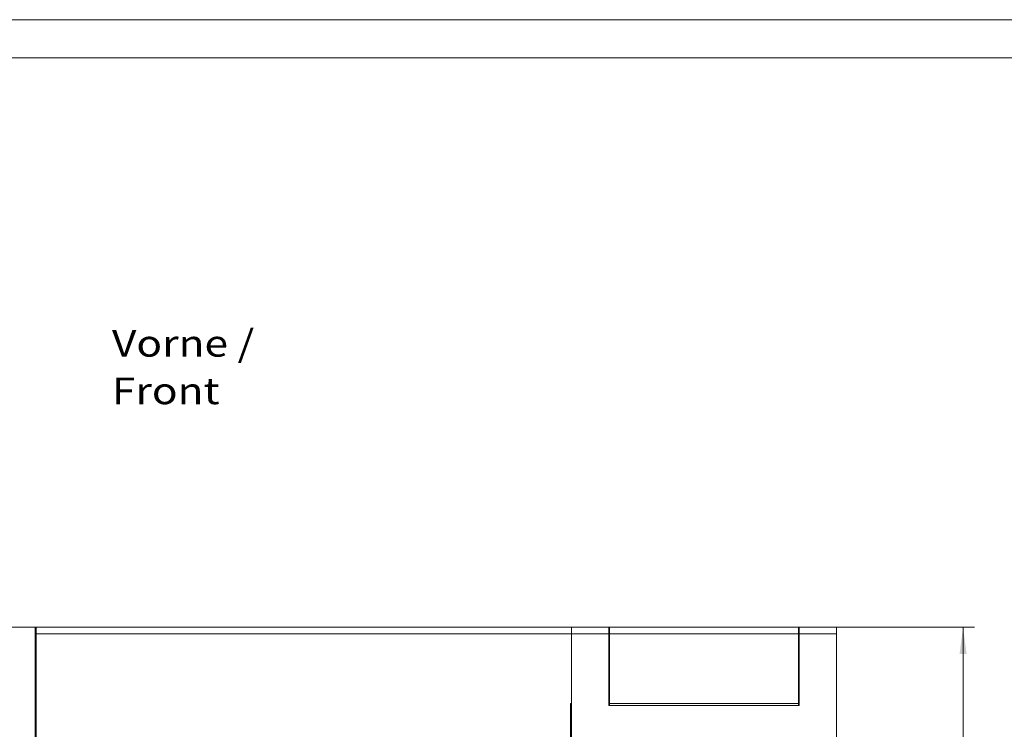
# Model space of a CAD drawing. Units: millimetres. Extents: x 0 to 594, y 0 to 420.
# Drawn here: x 275 to 405, y 327 to 420 of the extents above; entities that cross this region are included whole.
import ezdxf

# ---------------------------------------------------------------- set-up
doc = ezdxf.new("R2010")
doc.units = ezdxf.units.MM
for name, color, linetype in [('1', 7, 'Continuous'), ('200', 7, 'Continuous'), ('201', 7, 'Continuous')]:
    doc.layers.add(name, color=color, linetype=linetype)
doc.styles.add('Arial Unicode MS', font='Arial Unicode MS')
doc.styles.add('iso-1', font='isocp.shx')
doc.dimstyles.get("Standard").update_dxf_attribs({"dimtxt": 0.18, "dimasz": 0.18, "dimexe": 0.18, "dimexo": 0.0625, "dimgap": 0.09, "dimtad": 0, "dimtih": 1, "dimtoh": 1, "dimdec": 4, "dimzin": 0, "dimdsep": 46, "dimtxsty": 'Standard', "dimcen": 0.09, "dimadec": 0, "dimazin": 0, "dimtfac": 1, "dimtdec": 4, "dimtofl": 0, "dimtmove": 0, "dimatfit": 3, "dimfxl": 1, "dimtolj": 1, "dimtzin": 0, "dimarcsym": 0})

# ---------------------------------------------------------------- blocks, each defined once
blk = doc.blocks.new('_U1')
at = {"layer": '200', "color": 7, "lineweight": 13}
for p, q in [((277.40827, 340.250526), (400.655383, 340.250526)), ((399.155383, 193.250526), (399.155383, 340.250526)), ((380.612507, 193.250526), (400.655383, 193.250526))]:
    blk.add_line(p, q, dxfattribs=at)
at = {"layer": '200', "color": 7, "lineweight": 25}
for points in [[(399.155383, 340.250526), (399.616167, 336.750528), (398.694599, 336.750525)], [(399.155383, 193.250526), (398.694599, 196.750525), (399.616167, 196.750528)]]:
    blk.add_solid(points, dxfattribs=at)
at = {"layer": '200', "color": 7, "linetype": 'Continuous', "lineweight": 18, "insert": (398.58433, 264.543684), "char_height": 3.5, "attachment_point": 7, "rotation": 90, "line_spacing_factor": 0.963855, "style": 'iso-1'}
blk.add_mtext('\\W0.6447;147', dxfattribs=at)

msp = doc.modelspace()

# ---------------------------------------------------------------- linework, layer by layer
at = {"layer": '1', "color": 7, "linetype": 'Continuous', "lineweight": 13}
for p, q in [((277.408, 340.251), (240.748, 340.251)), ((277.408, 201.251), (277.408, 340.251)), ((277.568, 340.251), (277.408, 340.251)), ((347.768, 340.251), (277.568, 340.251)), ((277.568, 339.382), (277.568, 340.251)), ((347.768, 340.251), (347.768, 339.382)), ((347.768, 340.251), (352.668, 340.251)), ((347.768, 339.382), (347.768, 340.251)), ((352.768, 340.251), (352.668, 340.251)), ((352.668, 340.251), (352.668, 339.382)), ((352.768, 339.751), (352.668, 339.751)), ((352.768, 340.251), (377.568, 340.251)), ((352.768, 339.382), (352.768, 340.251)), ((377.568, 340.251), (377.568, 339.382)), ((377.568, 340.251), (377.668, 340.251)), ((377.668, 339.751), (377.568, 339.751)), ((377.668, 340.251), (382.568, 340.251)), ((377.668, 339.382), (377.668, 340.251)), ((382.568, 340.251), (382.568, 339.382)), ((277.568, 208.251), (277.568, 339.382)), ((347.768, 339.382), (277.568, 339.382)), ((347.768, 339.382), (347.768, 330.251)), ((352.668, 339.382), (347.768, 339.382)), ((347.768, 339.382), (347.768, 198.251)), ((352.668, 339.382), (352.668, 329.97)), ((352.768, 339.382), (352.768, 330.251)), ((377.568, 339.382), (352.768, 339.382)), ((377.568, 339.382), (377.568, 330.251)), ((377.668, 339.382), (377.668, 329.97)), ((382.568, 339.382), (377.668, 339.382)), ((382.568, 339.382), (382.568, 201.251)), ((352.668, 333.751), (352.768, 333.751)), ((377.568, 333.751), (377.668, 333.751)), ((347.668, 330.251), (347.668, 208.251)), ((347.768, 330.251), (347.668, 330.251)), ((352.668, 329.97), (377.668, 329.97)), ((377.568, 330.251), (352.768, 330.251)), ((352.768, 330.251), (352.768, 329.97)), ((377.568, 329.97), (377.568, 330.251)), ((277.568, 327.951), (277.408, 327.951))]:
    msp.add_line(p, q, dxfattribs=at)
at = {"layer": '201', "color": 7, "linetype": 'Continuous', "lineweight": 18}
for p, q in [((594, 420), (0, 420)), ((589, 415), (5, 415))]:
    msp.add_line(p, q, dxfattribs=at)

# ---------------------------------------------------------------- texts
at = {"layer": '200', "color": 7, "linetype": 'Continuous', "lineweight": 18, "insert": (287.494, 369.528), "char_height": 3.5, "attachment_point": 7, "line_spacing_factor": 1.069626, "style": 'Arial Unicode MS'}
msp.add_mtext('\\W1.1671;Vorne / Front', dxfattribs=at)

# ---------------------------------------------------------------- dimensions: what is measured, and where the dimension line sits
at = {"layer": '200', "color": 7, "linetype": 'Continuous', "lineweight": 18}
dim = msp.add_linear_dim(base=(399.155, 340.251), p1=(380.613, 193.251), p2=(277.408, 340.251), angle=90, dimstyle='Standard', override={"dimtxt": 3.5, "dimasz": 3.5, "dimexe": 1.5, "dimexo": 0, "dimgap": 1.75, "dimtad": 1, "dimtih": 0, "dimtoh": 0, "dimdec": 2, "dimlfac": 1, "dimzin": 8, "dimdsep": 44, "dimlunit": 2, "dimtxsty": 'iso-1', "dimsah": 1, "dimse1": 0, "dimse2": 0, "dimsd1": 0, "dimsd2": 0, "dimclrd": 7, "dimclre": 7, "dimclrt": 7, "dimtol": 0, "dimtm": -0.1, "dimtfac": 0.714286, "dimtdec": 2, "dimtofl": 1, "dimtmove": 0, "dimatfit": 2, "dimtzin": 8, "dimlwd": 13, "dimlwe": 13}, dxfattribs=at)
dim.commit()
dim.dimension.update_dxf_attribs({"geometry": '_U1', "text_midpoint": (399.155, 266.751), "dimtype": 160})

doc.saveas('drawing.dxf')
